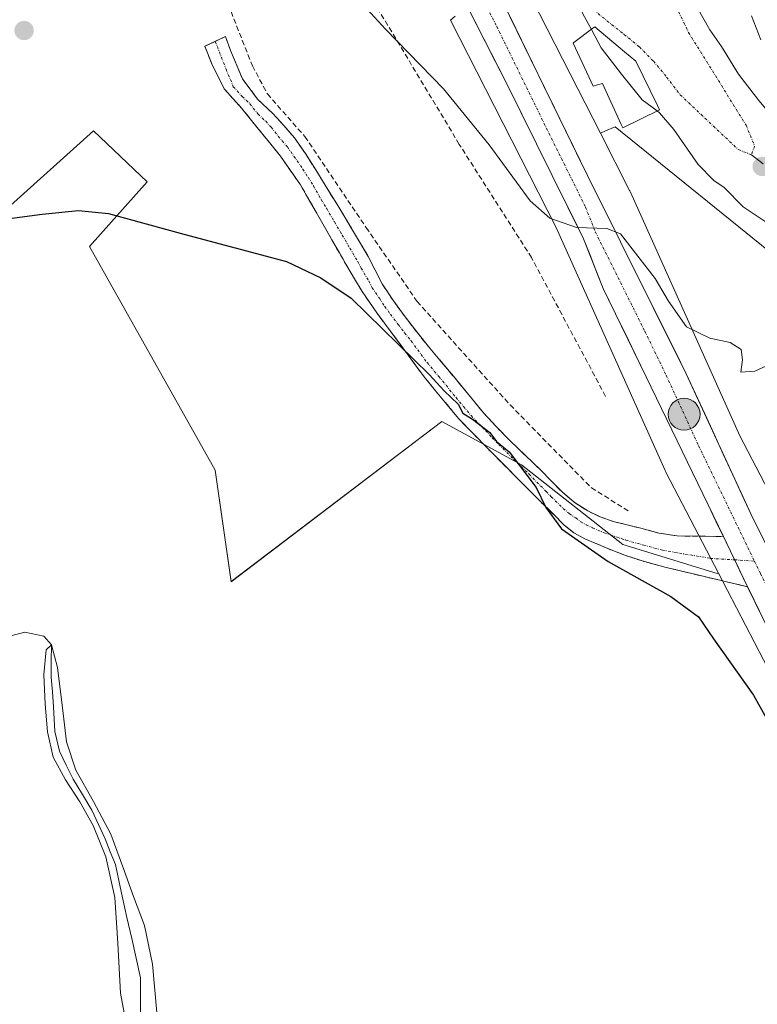
# Model space of a CAD drawing. Units: metres. Extents: x 563224 to 566674, y 4714840 to 4717185.
# Drawn here: x 563561 to 563704, y 4716847 to 4717039 of the extents above; entities that cross this region are included whole.
import ezdxf

# ---------------------------------------------------------------- set-up
doc = ezdxf.new("R2010")
doc.units = ezdxf.units.M
doc.header["$MEASUREMENT"] = 0
doc.linetypes.add('TRAZO_Y_PUNTO', pattern=[1, 0.5, -0.25, 0, -0.25])
doc.linetypes.add('TRAZOSX2', pattern=[1.5, 1, -0.5])
for name, color, linetype, lineweight in [('Arbolado forestal CxS', 92, 'Continuous', 0), ('Camino', 19, 'TRAZOSX2', 0), ('Camino Cxs', 19, 'Continuous', 0), ('Camino eje', 19, 'TRAZO_Y_PUNTO', 0), ('Carretera de calzada única', 19, 'Continuous', 13), ('Carretera de calzada única Cxs', 19, 'Continuous', 13), ('Carretera de calzada única eje', 19, 'TRAZO_Y_PUNTO', 0), ('Carátula', 7, 'Continuous', 5), ('Corriente natural lineal', 142, 'Continuous', 13), ('Cultivos herbáceos CxS', 92, 'Continuous', 0), ('Curva de nivel maestra', 36, 'Continuous', 30), ('Curva de nivel normal', 36, 'Continuous', 0), ('Edificación', 1, 'Continuous', 13), ('Edificación Cxs', 1, 'Continuous', 13), ('Huerta CxS', 92, 'Continuous', 0), ('Layer 0', 7, 'Continuous', 0), ('Núcleo urbano CxS', 19, 'Continuous', 0), ('Obra de contención lineal', 1, 'TRAZOSX2', 13), ('Punto de cota en terreno', 7, 'Continuous', 0), ('Punto kilométrico de carretera', 7, 'Continuous', 0), ('Vía urbana eje', 5, 'TRAZO_Y_PUNTO', 0)]:
    doc.layers.add(name, color=color, linetype=linetype, lineweight=lineweight)

# ---------------------------------------------------------------- blocks, each defined once
blk = doc.blocks.new('*U150')
at = {"layer": 'Cultivos herbáceos CxS', "color": 92, "linetype": 'Continuous', "lineweight": 0}
blk.add_polyline3d([(563557.8725, 4717001.4889, 500.1401), (563575.2823, 4717017.2353, 500.6113), (563585.7685, 4717007.2651, 500.1166), (563574.5483, 4716994.7322, 499.6605), (563598.9667, 4716951.1947, 499.0064), (563602.0514, 4716929.5135, 498.3716), (563643.0371, 4716960.6969, 499.656), (563658.5335, 4716952.2439, 500.0919), (563678.2569, 4716936.7471, 501.22), (563696.5709, 4716931.1125, 502.6378), (563696.8433, 4716931.1766, 502.6797), (563707.3783, 4716910.9383, 502.0329), (563726.7884, 4716869.5569, 500.7253), (563726.7989, 4716869.5345, 500.7262), (563726.8097, 4716869.5119, 500.7273), (563746.5685, 4716828.0605, 500.0155)], dxfattribs=at)
blk = doc.blocks.new('*U158')
at = {"layer": 'Huerta CxS', "color": 92, "linetype": 'Continuous', "lineweight": 0}
blk.add_polyline3d([(563645.61, 4717039.51, 506.15), (563644.75, 4717038.71, 505.86), (563665.22, 4716998.53, 504.69), (563686.47, 4716951.13, 502.9), (563686.6, 4716950.87, 502.91), (563686.67, 4716950.71, 502.92), (563696.84, 4716931.18, 502.68), (563696.57, 4716931.11, 502.64), (563678.26, 4716936.75, 501.22), (563658.53, 4716952.24, 500.09), (563643.04, 4716960.7, 499.66), (563602.05, 4716929.51, 498.37), (563602.05, 4716929.51, 498.37), (563598.97, 4716951.19, 499.01), (563574.55, 4716994.73, 499.66), (563585.77, 4717007.27, 500.12), (563575.28, 4717017.24, 500.61), (563557.87, 4717001.49, 500.14)], dxfattribs=at)
blk.add_polyline3d([(563796.62, 4716760.23, 499.71), (563741.26, 4716876.37, 501.21), (563721.79, 4716917.88, 502.96), (563721.73, 4716918.02, 502.96), (563721.65, 4716918.18, 502.96), (563700.97, 4716957.89, 503.98), (563679.74, 4717005.26, 506.57), (563679.62, 4717005.52, 506.59), (563679.57, 4717005.62, 506.6), (563673.9, 4717016.75, 507.67), (563674.87, 4717017.18, 507.99), (563676.73, 4717018, 508.49), (563709.61, 4716991.42, 507.69), (563755.43, 4716945.97, 506.86), (563771.27, 4716910.35, 507.42), (563816.15, 4716858.3, 506.64), (563819.45, 4716839.17, 505.79), (563826.71, 4716827.5, 504.7), (563871.58, 4716826.18, 505.9), (563864.02, 4716797.22, 504.3), (563796.62, 4716760.23, 499.71)], close=True, dxfattribs=at)
blk = doc.blocks.new('*U216')
at = {"layer": 'Curva de nivel normal', "color": 36, "linetype": 'Continuous', "lineweight": 0}
blk.add_polyline3d([(563587.61, 4716845.69, 495), (563586.8, 4716855.13, 495), (563585.21, 4716862.66, 495), (563583.08, 4716868.26, 495), (563581.01, 4716874.07, 495), (563578.66, 4716880.38, 495), (563575.29, 4716886.72, 495), (563571.88, 4716892.82, 495), (563570.02, 4716898.37, 495), (563569.26, 4716904.99, 495), (563568.29, 4716912.81, 495), (563567.14, 4716917.25, 495), (563566.07, 4716916.24, 495), (563565.64, 4716911.43, 495), (563565.9, 4716905.66, 495), (563566.33, 4716900.28, 495), (563567.43, 4716895.37, 495), (563569.83, 4716890.94, 495), (563572.67, 4716886.71, 495), (563575.24, 4716882.05, 495), (563577.71, 4716875.97, 495), (563579.46, 4716868.08, 495), (563580.01, 4716859.2, 495), (563580.52, 4716849.47, 495), (563582.36, 4716839.72, 495)], dxfattribs=at)
blk = doc.blocks.new('5PATER')
at = {"layer": 'Carátula', "linetype": 'Continuous', "lineweight": 5}
h = blk.add_hatch(color=250, dxfattribs=at)
edge = h.paths.add_edge_path()
edge.add_ellipse((0, 0.01), major_axis=(-1.33, -1.34), ratio=0.999422, start_angle=0, end_angle=360)
blk = doc.blocks.new('5HITCA')
at = {"layer": 'Carátula', "linetype": 'Continuous', "lineweight": 5}
h = blk.add_hatch(color=1, dxfattribs=at)
edge = h.paths.add_edge_path()
edge.add_arc((0, 0), 3.1, 0.0011, 360.0011)
at = {"layer": 'Carátula', "color": 250, "linetype": 'Continuous', "lineweight": 5}
blk.add_circle((0, 0, 0), 3.1, dxfattribs=at)

msp = doc.modelspace()

# ---------------------------------------------------------------- linework, layer by layer
at = {"layer": 'Arbolado forestal CxS', "color": 92, "linetype": 'Continuous', "lineweight": 0}
for points in [[(563833.11, 4717056.11, 528.35), (563813.22, 4717012.85, 524.65), (563786.83, 4717015.45, 523.06), (563776.82, 4717014.34, 520.9), (563767.36, 4717013.29, 519.29), (563763.2, 4716990.75, 511.5), (563724.1, 4716995.77, 509.32), (563709.61, 4716991.42, 507.69), (563676.73, 4717018, 508.49), (563674.87, 4717017.18, 507.99), (563673.9, 4717016.75, 507.67), (563657.64, 4717048.67, 508.66)], [(563657.64, 4717048.67, 508.66), (563673.9, 4717016.75, 507.67)], [(563709.61, 4716991.42, 507.69), (563676.73, 4717018, 508.49), (563674.87, 4717017.18, 507.99), (563673.9, 4717016.75, 507.67)]]:
    msp.add_polyline3d(points, dxfattribs=at)
at = {"layer": 'Camino', "color": 19, "linetype": 'TRAZOSX2', "lineweight": 0}
for points in [[(563598.99, 4717034.61), (563600.99, 4717035.56), (563601.94, 4717032.86), (563603.37, 4717029.44), (563604.25, 4717027.3), (563607.21, 4717023.4), (563610.19, 4717020.55), (563612.33, 4717018.24), (563614.37, 4717015.85), (563616.52, 4717012.78), (563618.51, 4717009.62), (563620.57, 4717006.3), (563622.61, 4717002.98), (563625.7, 4716997.87), (563628.75, 4716992.74), (563630.09, 4716990.09), (563631.44, 4716987.45), (563633.49, 4716984.31), (563635.71, 4716981.29), (563638.18, 4716978.08), (563640.71, 4716974.93), (563645.3, 4716969.46), (563648.22, 4716965.91), (563651.15, 4716962.37), (563653.65, 4716959.62), (563656.27, 4716956.98), (563659.25, 4716954.11), (563662.24, 4716951.25), (563664.33, 4716949.11), (563666.42, 4716946.96), (563668.78, 4716944.95), (563671.41, 4716943.27), (563673.85, 4716942.1), (563676.39, 4716941.24), (563679.07, 4716940.54), (563681.76, 4716939.89), (563685.27, 4716938.95), (563688.82, 4716938.4), (563697.8, 4716938.3)], [(563702.52, 4716928.53), (563696.02, 4716930.06), (563691.39, 4716931.14), (563686.7, 4716932.3), (563682.02, 4716933.54), (563678.64, 4716934.64), (563675.33, 4716935.94), (563670.84, 4716937.85), (563668.73, 4716939.04), (563666.85, 4716940.53), (563662.24, 4716945.08), (563657.7, 4716949.67), (563651.96, 4716955.42), (563646.29, 4716961.25), (563639.62, 4716969.33), (563633.41, 4716977.8), (563630.38, 4716981.8), (563627.55, 4716985.93), (563624.58, 4716990.95), (563621.67, 4716996.01), (563618.62, 4717001.37), (563615.54, 4717006.73), (563611.66, 4717012.28), (563607.38, 4717017.56), (563604.17, 4717021.57), (563600.74, 4717025.35), (563598.45, 4717029.92), (563596.94, 4717033.65), (563598.99, 4717034.61)]]:
    msp.add_lwpolyline(points, dxfattribs=at)
at = {"layer": 'Camino Cxs', "color": 19, "linetype": 'Continuous', "lineweight": 0}
msp.add_lwpolyline([(563697.8, 4716938.3), (563702.52, 4716928.53)], dxfattribs=at)
msp.add_polyline3d([(563697.8, 4716938.3, 503.02), (563698.81, 4716936.2, 502.98), (563699.37, 4716935.04, 502.96), (563700.82, 4716932.05, 502.86), (563700.95, 4716931.78, 502.85), (563702.52, 4716928.53, 502.74), (563699.27, 4716929.29, 502.53), (563696.02, 4716930.06, 502.27), (563691.39, 4716931.14, 501.79), (563686.7, 4716932.3, 501.55), (563682.02, 4716933.54, 501.3), (563678.64, 4716934.64, 500.73), (563675.33, 4716935.94, 500.39), (563670.84, 4716937.85, 500.27), (563668.73, 4716939.04, 500.05), (563666.85, 4716940.53, 499.89), (563664.55, 4716942.81, 499.88), (563662.24, 4716945.08, 499.78), (563659.97, 4716947.38, 499.76), (563657.7, 4716949.67, 499.7), (563654.83, 4716952.55, 499.69), (563651.96, 4716955.42, 499.63), (563649.13, 4716958.34, 499.74), (563646.29, 4716961.25, 499.79), (563644.07, 4716963.94, 499.76), (563641.84, 4716966.64, 499.71), (563639.62, 4716969.33, 499.76), (563637.55, 4716972.15, 499.73), (563635.48, 4716974.98, 499.79), (563633.41, 4716977.8, 499.87), (563631.9, 4716979.8, 499.91), (563630.38, 4716981.8, 500.04), (563628.97, 4716983.87, 500.1), (563627.55, 4716985.93, 500.08), (563626.07, 4716988.44, 500.12), (563624.58, 4716990.95, 500.19), (563623.13, 4716993.48, 500.19), (563621.67, 4716996.01, 500.26), (563620.15, 4716998.69, 500.36), (563618.62, 4717001.37, 500.37), (563617.08, 4717004.05, 500.41), (563615.54, 4717006.73, 500.58), (563613.6, 4717009.51, 500.62), (563611.66, 4717012.28, 500.71), (563609.52, 4717014.92, 500.78), (563607.38, 4717017.56, 500.85), (563605.78, 4717019.57, 501), (563604.17, 4717021.57, 501.23), (563602.46, 4717023.46, 501.47), (563600.74, 4717025.35, 501.45), (563599.6, 4717027.64, 501.43), (563598.45, 4717029.92, 501.38), (563596.94, 4717033.65, 501.27), (563600.99, 4717035.56, 501.67), (563601.94, 4717032.86, 501.7), (563603.37, 4717029.44, 501.81), (563604.25, 4717027.3, 501.76), (563607.21, 4717023.4, 501.6), (563610.19, 4717020.55, 501.4), (563612.33, 4717018.24, 501.17), (563614.37, 4717015.85, 501.03), (563616.52, 4717012.78, 500.8), (563618.51, 4717009.62, 500.79), (563620.57, 4717006.3, 500.68), (563622.61, 4717002.98, 500.69), (563624.16, 4717000.43, 500.59), (563625.7, 4716997.87, 500.44), (563627.23, 4716995.31, 500.59), (563628.75, 4716992.74, 500.73), (563630.09, 4716990.09, 500.59), (563631.44, 4716987.45, 500.44), (563633.49, 4716984.31, 500.44), (563635.71, 4716981.29, 500.27), (563638.18, 4716978.08, 500.21), (563640.71, 4716974.93, 500.13), (563643.01, 4716972.2, 500.14), (563645.3, 4716969.46, 500.1), (563648.22, 4716965.91, 500.27), (563651.15, 4716962.37, 500.12), (563653.65, 4716959.62, 500.21), (563656.27, 4716956.98, 500.14), (563659.25, 4716954.11, 500.3), (563662.24, 4716951.25, 500.32), (563664.33, 4716949.11, 500.11), (563666.42, 4716946.96, 500.04), (563668.78, 4716944.95, 500.23), (563671.41, 4716943.27, 500.21), (563673.85, 4716942.1, 500.6), (563676.39, 4716941.24, 500.94), (563679.07, 4716940.54, 501.08), (563681.76, 4716939.89, 501.25), (563685.27, 4716938.95, 501.35), (563688.82, 4716938.4, 502.01), (563693.31, 4716938.35, 502.82), (563697.8, 4716938.3, 503.02)], close=True, dxfattribs=at)
at = {"layer": 'Camino eje', "color": 19, "linetype": 'TRAZO_Y_PUNTO', "lineweight": 0}
for points in [[(563598.99, 4717034.61), (563601.07, 4717029.21), (563602.49, 4717025.8), (563604.21, 4717023.91), (563605.69, 4717022.49), (563607.3, 4717020.48), (563608.79, 4717019.06), (563609.86, 4717017.9), (563612, 4717015.26), (563613.02, 4717014.07), (563616.03, 4717009.76), (563617.03, 4717008.18), (563618.06, 4717006.52), (563619.6, 4717003.84), (563620.62, 4717002.18), (563622.14, 4716999.5), (563623.69, 4716996.94), (563625.14, 4716994.41), (563626.67, 4716991.85), (563627.34, 4716990.52), (563628.82, 4716988.01), (563629.5, 4716986.69), (563630.91, 4716984.63), (563631.94, 4716983.06), (563633.05, 4716981.55), (563634.56, 4716979.55), (563635.8, 4716977.94), (563637.06, 4716976.37), (563640.17, 4716972.13), (563642.46, 4716969.4), (563645.8, 4716965.36), (563647.26, 4716963.58), (563648.72, 4716961.81), (563651.56, 4716958.9), (563652.81, 4716957.52), (563654.12, 4716956.2), (563656.99, 4716953.33), (563658.48, 4716951.89), (563659.97, 4716950.46), (563662.24, 4716948.17), (563663.29, 4716947.1), (563664.33, 4716946.02), (563666.64, 4716943.75), (563667.82, 4716942.74), (563669.13, 4716941.9), (563670.07, 4716941.16), (563671.13, 4716940.56), (563672.35, 4716939.98), (563674.59, 4716939.02), (563675.86, 4716938.59), (563678.86, 4716937.59), (563682.3, 4716936.61), (563685.99, 4716935.63), (563695.24, 4716934.05), (563699.99, 4716933.76)], [(563699.99, 4716933.76), (563703.84, 4716933.51)]]:
    msp.add_lwpolyline(points, dxfattribs=at)
at = {"layer": 'Carretera de calzada única', "color": 19, "linetype": 'Continuous', "lineweight": 13}
for points in [[(563561.23, 4717156.53), (563575.2, 4717137.5), (563591.51, 4717116.1), (563609.33, 4717093.81), (563620.78, 4717080.85), (563630.64, 4717068.89), (563638.79, 4717057.81), (563645.63, 4717046.06), (563655.38, 4717026.97), (563670.6, 4716996.22), (563674.43, 4716986.57), (563682.78, 4716969.35), (563697.8, 4716938.3)], [(564100.66, 4716317.94), (564022.02, 4716419.44), (563973.49, 4716481.28), (563907.32, 4716566.71), (563879.8, 4716602.82), (563867.53, 4716619.79), (563855.71, 4716637.12), (563834.54, 4716673.68), (563794.51, 4716753.63), (563744.77, 4716855.67), (563735.08, 4716877.82), (563724.16, 4716900.24), (563712.82, 4716923.17), (563703.19, 4716942.58), (563690.59, 4716969.96), (563671.4, 4717008.5), (563652.11, 4717048.01), (563647.83, 4717055.71), (563647.68, 4717055.96), (563644.93, 4717060.15)], [(563702.52, 4716928.53), (563706.83, 4716919.62), (563717.34, 4716896.99), (563727.76, 4716875.54), (563738.1, 4716854.52), (563788.38, 4716751), (563829.17, 4716668.91), (563834.07, 4716659.74), (563839.38, 4716650.59), (563850.56, 4716632.72), (563862.03, 4716615.24), (563874.63, 4716598.34), (563902.45, 4716562.13), (563968.65, 4716476.87), (564096.07, 4716313.51), (564125.83, 4716276.05), (564137.37, 4716262.57), (564150.3, 4716249.54), (564163.92, 4716236.93), (564177.96, 4716224.82), (564212.23, 4716196.64), (564250.55, 4716164.51), (564318.72, 4716108.64)]]:
    msp.add_lwpolyline(points, dxfattribs=at)
at = {"layer": 'Carretera de calzada única Cxs', "color": 19, "linetype": 'Continuous', "lineweight": 13}
msp.add_lwpolyline([(563697.8, 4716938.3), (563702.52, 4716928.53)], dxfattribs=at)
for points in [[(563704.83, 4716923.76, 502.59), (563702.82, 4716927.91, 502.71), (563702.52, 4716928.53, 502.74), (563700.95, 4716931.78, 502.85), (563700.82, 4716932.05, 502.86), (563699.37, 4716935.04, 502.95), (563698.81, 4716936.2, 502.98), (563697.8, 4716938.3, 503.04), (563696.81, 4716940.34, 503.1), (563694.81, 4716944.49, 503.21), (563692.8, 4716948.63, 503.34), (563690.8, 4716952.77, 503.36), (563688.79, 4716956.92, 503.42), (563686.79, 4716961.06, 503.62), (563684.78, 4716965.21, 503.74), (563682.78, 4716969.35, 503.89), (563680.69, 4716973.66, 503.94), (563678.61, 4716977.96, 503.94), (563676.52, 4716982.27, 504.27), (563674.43, 4716986.57, 504.46), (563673.15, 4716989.79, 504.54), (563671.88, 4716993, 504.73), (563670.6, 4716996.22, 504.84), (563668.43, 4717000.61, 504.93), (563666.25, 4717005.01, 505.23), (563664.08, 4717009.4, 505.22), (563661.9, 4717013.79, 505.6), (563659.73, 4717018.18, 505.52), (563657.55, 4717022.58, 505.77), (563655.38, 4717026.97, 505.9), (563653.43, 4717030.79, 506), (563651.48, 4717034.61, 506.44), (563649.53, 4717038.42, 506.24), (563647.58, 4717042.24, 506.46)], [(563656.4, 4717039.23, 506.72), (563658.54, 4717034.84, 506.7), (563660.68, 4717030.45, 506.28), (563662.83, 4717026.06, 506.29), (563664.97, 4717021.67, 505.85), (563667.11, 4717017.28, 505.81), (563669.26, 4717012.89, 505.46), (563671.4, 4717008.5, 505.34), (563673.53, 4717004.22, 505.3), (563675.66, 4716999.94, 504.99), (563677.8, 4716995.65, 504.96), (563679.93, 4716991.37, 504.76), (563682.06, 4716987.09, 504.54), (563684.19, 4716982.81, 504.39), (563686.33, 4716978.52, 504.18), (563688.46, 4716974.24, 504.27), (563690.59, 4716969.96, 503.95), (563692.39, 4716966.05, 503.84), (563694.19, 4716962.14, 503.68), (563695.99, 4716958.23, 503.49), (563697.79, 4716954.31, 503.57), (563699.59, 4716950.4, 503.35), (563701.39, 4716946.49, 503.16), (563703.19, 4716942.58, 503.17), (563705.12, 4716938.7, 502.98)]]:
    msp.add_polyline3d(points, dxfattribs=at)
at = {"layer": 'Carretera de calzada única eje', "color": 19, "linetype": 'TRAZO_Y_PUNTO', "lineweight": 0}
for points in [[(563638.82, 4717063.56), (563639.73, 4717062.32), (563643.31, 4717056.76), (563646.73, 4717050.88), (563648.87, 4717047.03), (563653.74, 4717037.49), (563663.39, 4717017.73), (563671, 4717002.36), (563672.91, 4716997.53), (563682.51, 4716978.26), (563686.68, 4716969.65), (563692.98, 4716955.96), (563703.84, 4716933.51)], [(563703.84, 4716933.51), (563705.01, 4716931.1), (563709.82, 4716921.39), (563715.49, 4716909.93), (563720.75, 4716898.61), (563725.96, 4716887.89), (563731.42, 4716876.68), (563736.59, 4716866.17), (563741.43, 4716855.09), (563766.57, 4716803.33), (563791.45, 4716752.31), (563811.46, 4716712.34), (563831.85, 4716671.29), (563834.31, 4716666.71), (563847.54, 4716643.85), (563853.13, 4716634.92), (563859.04, 4716626.25), (563864.78, 4716617.51), (563870.91, 4716609.03), (563877.22, 4716600.58), (563890.97, 4716582.52)]]:
    msp.add_lwpolyline(points, dxfattribs=at)
at = {"layer": 'Corriente natural lineal', "color": 142, "linetype": 'Continuous', "lineweight": 13}
msp.add_polyline3d([(563559.23, 4716918.96, 496.16), (563561.94, 4716919.69, 495.8), (563565.64, 4716918.89, 495.24), (563567.14, 4716917.25, 495.18), (563567.1, 4716914, 495.13), (563567.1, 4716910.96, 495.15), (563567.3, 4716908.05, 495.22), (563567.49, 4716905.14, 495.21), (563567.76, 4716900.37, 495.26), (563568.69, 4716896.54, 495.42), (563570.01, 4716893.83, 495.18), (563571.33, 4716891.11, 494.99), (563573.16, 4716888.08, 495.25), (563574.99, 4716885.06, 495.02), (563576.27, 4716882.26, 494.44), (563577.55, 4716879.47, 494.75), (563578.57, 4716876.97, 495.06), (563579.59, 4716874.47, 495.14), (563580.22, 4716871.4, 495.03), (563580.86, 4716868.33, 494.87), (563581.81, 4716864.21, 495.42), (563582.76, 4716860.08, 494.81), (563583.61, 4716856.27, 494.68), (563584.45, 4716852.46, 494.86), (563584.45, 4716848.8, 494.62), (563584.45, 4716845.14, 494.62)], dxfattribs=at)
at = {"layer": 'Cultivos herbáceos CxS', "color": 92, "linetype": 'Continuous', "lineweight": 0}
for points in [[(563449.51, 4717050.07, 502.92), (563451.93, 4717010.05, 503.22), (563476.57, 4717001.35, 502.8), (563492.72, 4717016.5, 499.71), (563495.36, 4717038.93, 499.48), (563495.59, 4717039.52, 499.35), (563501.96, 4717055.42, 499.6), (563503.34, 4717054.7, 499.56), (563515.81, 4717048.16, 500.21), (563517.79, 4717019.8, 499.76), (563523.07, 4717012.54, 499.92), (563543.26, 4717000.63, 498.42), (563557.87, 4717001.49, 500.14), (563575.28, 4717017.24, 500.61), (563585.77, 4717007.27, 500.12), (563574.55, 4716994.73, 499.66), (563598.97, 4716951.19, 499.01), (563602.05, 4716929.51, 498.37), (563643.04, 4716960.7, 499.66), (563658.53, 4716952.24, 500.09), (563678.26, 4716936.75, 501.22), (563696.57, 4716931.11, 502.64), (563696.84, 4716931.18, 502.68)], [(563696.84, 4716931.18, 502.68), (563707.38, 4716910.94, 502.03), (563726.79, 4716869.56, 500.73), (563726.8, 4716869.53, 500.73), (563726.81, 4716869.51, 500.73), (563746.57, 4716828.06, 500.02)]]:
    msp.add_polyline3d(points, dxfattribs=at)
at = {"layer": 'Curva de nivel maestra', "color": 36, "linetype": 'Continuous', "lineweight": 30}
msp.add_polyline3d([(563553.05, 4716999.38, 500), (563565.3, 4717001.02, 500), (563572.38, 4717001.7, 500), (563578.25, 4717001.13, 500), (563592.88, 4716997.14, 500), (563612.84, 4716991.81, 500), (563619.51, 4716988.64, 500), (563625.43, 4716984.64, 500), (563640.63, 4716969.77, 500), (563643.48, 4716966.62, 500), (563646.23, 4716964.04, 500), (563647.12, 4716962.26, 500), (563648.98, 4716961.12, 500), (563652.38, 4716958.52, 500), (563653.67, 4716956.81, 500), (563656.12, 4716954.75, 500), (563661.38, 4716947.8, 500), (563663.3, 4716943.92, 500), (563666.33, 4716939.8, 500), (563675.41, 4716933.44, 500), (563687.61, 4716926.65, 500), (563692.99, 4716922.69, 500), (563695.9, 4716918.38, 500), (563703.65, 4716907.46, 500), (563711.83, 4716892.81, 500)], dxfattribs=at)
at = {"layer": 'Curva de nivel normal', "color": 36, "linetype": 'Continuous', "lineweight": 0}
for points in [[(563662.5, 4717054.37, 510), (563662.71, 4717054.11, 510), (563667.56, 4717049.26, 510), (563670.41, 4717045.02, 510), (563669.31, 4717042.68, 510), (563670.49, 4717039.99, 510), (563672.12, 4717036.93, 510)], [(563708.9, 4716972.72, 505), (563703.94, 4716970.43, 505), (563701.22, 4716970.24, 505), (563701.55, 4716972.69, 505), (563701.28, 4716974.69, 505), (563699.13, 4716976.01, 505), (563695.17, 4716976.91, 505), (563690.62, 4716979.09, 505), (563687.13, 4716984.05, 505), (563684.56, 4716988.47, 505), (563683, 4716990.48, 505), (563677.76, 4716997.17, 505), (563675.15, 4716998.18, 505), (563669.22, 4716998.42, 505), (563664.08, 4717000.23, 505), (563660.2, 4717003.58, 505), (563652.23, 4717014.51, 505), (563643.39, 4717025.38, 505), (563632.11, 4717037.01, 505), (563619.95, 4717050.26, 505)], [(563816.02, 4716978.77, 515), (563814.89, 4716982.24, 515), (563815.48, 4716984.57, 515), (563816.74, 4716986.34, 515), (563814.23, 4716987.32, 515), (563810.91, 4716988.57, 515), (563805.84, 4716989.7, 515), (563800.09, 4716991.39, 515), (563787.29, 4716994.87, 515), (563772.52, 4716999.19, 515), (563761.06, 4717001.44, 515), (563749.54, 4717004.43, 515), (563744.54, 4717006.6, 515), (563739.49, 4717008.34, 515), (563733.46, 4717009.08, 515), (563726.83, 4717009.39, 515), (563718.03, 4717011.56, 515), (563710, 4717016.74, 515), (563704.67, 4717023.12, 515), (563700.74, 4717028.21, 515), (563697.46, 4717033.64, 515), (563695.18, 4717036.85, 515), (563692.67, 4717041.18, 515)], [(563705.09, 4717034.94, 520), (563703.28, 4717039.57, 520)], [(563672.12, 4717036.93, 510), (563674.03, 4717033.34, 510), (563677.99, 4717028.23, 510), (563682.01, 4717023.26, 510), (563684.91, 4717021.07, 510)], [(563684.91, 4717021.07, 510), (563685.37, 4717020.72, 510), (563688.18, 4717017.48, 510), (563692.89, 4717010.68, 510), (563695.92, 4717007.56, 510), (563697.94, 4717006.17, 510), (563701.63, 4717002.44, 510), (563707.68, 4716998.4, 510), (563711.6, 4716997.88, 510), (563715.43, 4716999.36, 510), (563719.78, 4716999.74, 510), (563724.84, 4716998.71, 510), (563727.83, 4716997.59, 510), (563731.28, 4716996.72, 510), (563734.19, 4716995.6, 510), (563738.78, 4716994.91, 510), (563740.14, 4716994.27, 510), (563746.34, 4716990.62, 510), (563750.64, 4716988.18, 510), (563758.84, 4716983.39, 510), (563761.98, 4716980.85, 510)]]:
    msp.add_polyline3d(points, dxfattribs=at)
at = {"layer": 'Edificación', "color": 1, "linetype": 'Continuous', "lineweight": 13}
msp.add_polyline3d([(563680.76, 4717030.74, 510.7), (563684.98, 4717022.14, 510.17), (563685.39, 4717021.3, 510.08), (563678.23, 4717017.77, 508.47), (563677.94, 4717018.44, 508.54), (563674.31, 4717026.41, 508.95), (563673.3, 4717026.15, 508.75), (563672.48, 4717025.93, 508.61), (563668.6, 4717034.26, 508.96), (563668.74, 4717034.37, 508.99), (563672.44, 4717037.18, 510), (563672.79, 4717037.46, 510.08), (563678.57, 4717032.58, 510.65), (563680.76, 4717030.74, 510.7)], dxfattribs=at)
at = {"layer": 'Edificación Cxs', "color": 1, "linetype": 'Continuous', "lineweight": 13}
msp.add_polyline3d([(563680.76, 4717030.74, 510.7), (563684.98, 4717022.14, 510.17), (563685.39, 4717021.3, 510.08), (563678.23, 4717017.77, 508.47), (563677.94, 4717018.44, 508.54), (563674.31, 4717026.41, 508.95), (563673.3, 4717026.15, 508.75), (563672.48, 4717025.93, 508.61), (563668.6, 4717034.26, 508.96), (563668.74, 4717034.37, 508.99), (563672.44, 4717037.18, 510), (563672.79, 4717037.46, 510.08), (563678.57, 4717032.58, 510.65), (563680.76, 4717030.74, 510.7)], close=True, dxfattribs=at)
at = {"layer": 'Huerta CxS', "color": 92, "linetype": 'Continuous', "lineweight": 0}
for points in [[(563449.51, 4717050.07, 502.92), (563451.93, 4717010.05, 503.22), (563476.57, 4717001.35, 502.8), (563492.72, 4717016.5, 499.71), (563495.36, 4717038.93, 499.48), (563495.59, 4717039.52, 499.35), (563501.96, 4717055.42, 499.6), (563503.34, 4717054.7, 499.56), (563515.81, 4717048.16, 500.21), (563517.79, 4717019.8, 499.76), (563523.07, 4717012.54, 499.92), (563543.26, 4717000.63, 498.42), (563557.87, 4717001.49, 500.14), (563575.28, 4717017.24, 500.61), (563585.77, 4717007.27, 500.12), (563574.55, 4716994.73, 499.66), (563598.97, 4716951.19, 499.01), (563602.05, 4716929.51, 498.37), (563643.04, 4716960.7, 499.66), (563658.53, 4716952.24, 500.09), (563678.26, 4716936.75, 501.22), (563696.57, 4716931.11, 502.64), (563696.84, 4716931.18, 502.68)], [(563645.61, 4717039.51, 506.15), (563644.75, 4717038.71, 505.86), (563665.22, 4716998.53, 504.69), (563686.47, 4716951.13, 502.9), (563686.6, 4716950.87, 502.91), (563686.67, 4716950.71, 502.92), (563696.84, 4716931.18, 502.68)], [(563709.61, 4716991.42, 507.69), (563676.73, 4717018, 508.49), (563674.87, 4717017.18, 507.99), (563673.9, 4717016.75, 507.67)], [(563673.9, 4717016.75, 507.67), (563679.57, 4717005.62, 506.6), (563679.62, 4717005.52, 506.59), (563679.74, 4717005.26, 506.57), (563700.97, 4716957.89, 503.98), (563721.65, 4716918.18, 502.96), (563721.73, 4716918.02, 502.96), (563721.79, 4716917.88, 502.96), (563741.26, 4716876.37, 501.21), (563796.62, 4716760.23, 499.71)]]:
    msp.add_polyline3d(points, dxfattribs=at)
at = {"layer": 'Layer 0', "linetype": 'Continuous', "lineweight": 0}
msp.add_lwpolyline([(563703.24, 4717012.57), (563705.53, 4717010.76)], dxfattribs=at)
at = {"layer": 'Núcleo urbano CxS', "color": 19, "linetype": 'Continuous', "lineweight": 0}
for points in [[(563657.64, 4717048.67, 508.66), (563673.9, 4717016.75, 507.67), (563679.57, 4717005.62, 506.6), (563679.62, 4717005.52, 506.59), (563679.74, 4717005.26, 506.57), (563700.97, 4716957.89, 503.98), (563721.65, 4716918.18, 502.96), (563721.73, 4716918.02, 502.96), (563721.79, 4716917.88, 502.96), (563741.26, 4716876.37, 501.21), (563796.62, 4716760.23, 499.71)], [(563657.64, 4717048.67, 508.66), (563673.9, 4717016.75, 507.67)], [(563746.57, 4716828.06, 500.02), (563726.81, 4716869.51, 500.73), (563726.8, 4716869.53, 500.73), (563726.79, 4716869.56, 500.73), (563707.38, 4716910.94, 502.03), (563696.84, 4716931.18, 502.68), (563686.67, 4716950.71, 502.92), (563686.6, 4716950.87, 502.91), (563686.47, 4716951.13, 502.9), (563665.22, 4716998.53, 504.69), (563644.75, 4717038.71, 505.86), (563645.61, 4717039.51, 506.15)], [(563645.61, 4717039.51, 506.15), (563644.75, 4717038.71, 505.86), (563665.22, 4716998.53, 504.69), (563686.47, 4716951.13, 502.9), (563686.6, 4716950.87, 502.91), (563686.67, 4716950.71, 502.92), (563696.84, 4716931.18, 502.68)], [(563673.9, 4717016.75, 507.67), (563679.57, 4717005.62, 506.6), (563679.62, 4717005.52, 506.59), (563679.74, 4717005.26, 506.57), (563700.97, 4716957.89, 503.98), (563721.65, 4716918.18, 502.96), (563721.73, 4716918.02, 502.96), (563721.79, 4716917.88, 502.96), (563741.26, 4716876.37, 501.21), (563796.62, 4716760.23, 499.71)], [(563696.84, 4716931.18, 502.68), (563707.38, 4716910.94, 502.03), (563726.79, 4716869.56, 500.73), (563726.8, 4716869.53, 500.73), (563726.81, 4716869.51, 500.73), (563746.57, 4716828.06, 500.02)]]:
    msp.add_polyline3d(points, dxfattribs=at)
at = {"layer": 'Obra de contención lineal', "color": 1, "linetype": 'TRAZOSX2', "lineweight": 13}
for points in [[(563674.9, 4716965.55, 502.26), (563660.48, 4716992.54, 503.56), (563646.44, 4717014.58, 503.4), (563610.69, 4717074.13, 505.73), (563592.35, 4717064.5, 503.16)], [(563592.35, 4717064.5, 503.16), (563592.71, 4717064.14, 503.08), (563606.2, 4717029.85, 502.3), (563609.12, 4717024.38, 501.83), (563616.41, 4717016.09, 501.09), (563628.33, 4716998.41, 500.93), (563638.23, 4716984.02, 500.93), (563656.33, 4716963.88, 501.43), (563672.12, 4716947.79, 500.82), (563679.32, 4716943.26, 501)]]:
    msp.add_polyline3d(points, dxfattribs=at)
at = {"layer": 'Vía urbana eje', "color": 5, "linetype": 'TRAZO_Y_PUNTO', "lineweight": 0}
for points in [[(563644.93, 4717060.15), (563645.2, 4717060), (563646.36, 4717059.36), (563647.88, 4717058.38), (563651.87, 4717056), (563656.05, 4717052.93), (563659.89, 4717050.34), (563663.62, 4717047.4), (563668.14, 4717044.41), (563671.72, 4717041.45), (563675.21, 4717038.57), (563678.49, 4717035.97), (563681.48, 4717033.54), (563684.2, 4717030.74), (563686.77, 4717027.67), (563689.41, 4717024.2)], [(563679.71, 4717061.56), (563682.84, 4717053.21), (563691.03, 4717036.36), (563702.21, 4717018.32), (563703.88, 4717014.25), (563703.24, 4717012.57)], [(563689.41, 4717024.2), (563700.72, 4717013.55), (563703.24, 4717012.57)]]:
    msp.add_lwpolyline(points, dxfattribs=at)

# ---------------------------------------------------------------- block references
at = {"layer": 'Cultivos herbáceos CxS', "color": 92, "linetype": 'Continuous', "lineweight": 0}
msp.add_blockref('*U150', (0, 0), dxfattribs=at)
at = {"layer": 'Curva de nivel normal', "color": 36, "linetype": 'Continuous', "lineweight": 0}
msp.add_blockref('*U216', (0, 0), dxfattribs=at)
at = {"layer": 'Huerta CxS', "color": 92, "linetype": 'Continuous', "lineweight": 0}
msp.add_blockref('*U158', (0, 0), dxfattribs=at)
at = {"layer": 'Punto de cota en terreno', "linetype": 'Continuous', "lineweight": 0}
for p in [(563561.8, 4717036.72, 500.64), (563705.35, 4717010.27, 512)]:
    msp.add_blockref('5PATER', p, dxfattribs=at)
at = {"layer": 'Punto kilométrico de carretera', "linetype": 'Continuous', "lineweight": 0}
msp.add_blockref('5HITCA', (563690.16, 4716962.08, 503.65), dxfattribs=at)

doc.saveas('drawing.dxf')
